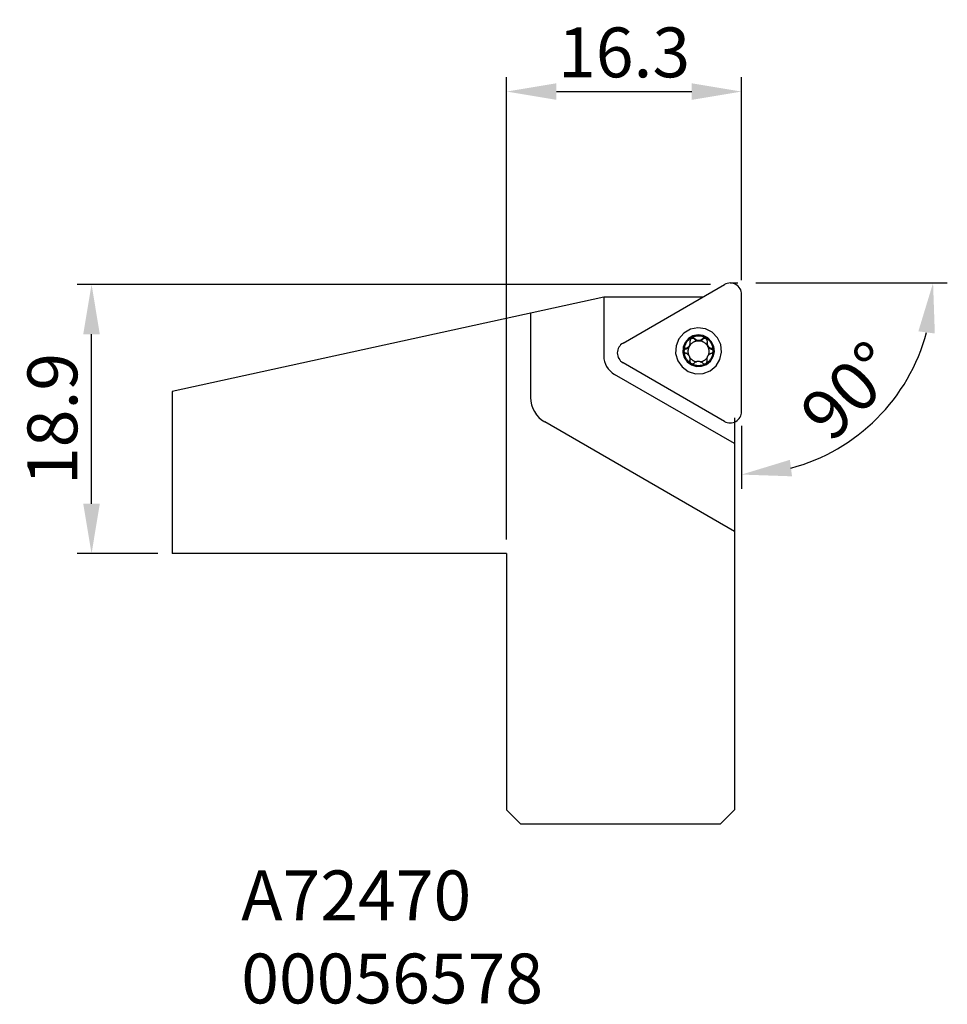
# Model space of a CAD drawing. Extents: x -32.3 to 32.8, y 13.8 to 82.9.
import ezdxf

# ---------------------------------------------------------------- set-up
doc = ezdxf.new("R2010")
doc.units = 0
doc.header["$LTSCALE"] = 10
doc.header["$PDMODE"] = 2
doc.linetypes.add('HIDDEN', pattern=[0.375, 0.25, -0.125])
doc.layers.get('DEFPOINTS').update_dxf_attribs({"linetype": 'CONTINUOUS'})
for name, color, linetype in [('1', 4, 'CONTINUOUS'), ('2', 7, 'CONTINUOUS'), ('3', 1, 'HIDDEN'), ('SK6', 5, 'CONTINUOUS')]:
    doc.layers.add(name, color=color, linetype=linetype)
doc.styles.add('SIMPLEX', font='simplex')
doc.dimstyles.new('V-TYGEN_-160', dxfattribs={"dimtxt": 3.5, "dimasz": 3.5, "dimexe": 1, "dimexo": 1, "dimgap": 1, "dimtad": 1, "dimdec": 0, "dimzin": 0, "dimdsep": 46, "dimtxsty": 'STANDARD', "dimcen": 0, "dimadec": 0, "dimazin": 0, "dimtfac": 1, "dimtdec": 0, "dimtofl": 0, "dimtmove": 0, "dimatfit": 3, "dimfxl": 1, "dimtolj": 1, "dimtzin": 0, "dimlwd": -1, "dimarcsym": 0})

# ---------------------------------------------------------------- blocks, each defined once
blk = doc.blocks.new('*D6')
at = {"layer": '2', "color": 0, "lineweight": -2}
for p, q in [((1.885, 46.395), (1.885, 78.833)), ((18.385, 64.595), (18.385, 78.833))]:
    blk.add_line(p, q, dxfattribs=at)
at = {"layer": '2', "color": 0}
blk.add_line((5.385, 77.833), (14.885, 77.833), dxfattribs=at)
for points in [[(5.385, 78.416), (5.385, 77.25), (1.885, 77.833)], [(14.885, 78.416), (14.885, 77.25), (18.385, 77.833)]]:
    blk.add_solid(points, dxfattribs=at)
at = {"layer": 'DEFPOINTS', "color": 0}
for p in [(18.385, 77.833), (18.385, 63.595), (1.885, 45.395)]:
    blk.add_point(p, dxfattribs=at)
at = {"layer": '2', "color": 0, "insert": (10.135, 80.583), "char_height": 3.5, "attachment_point": 5}
blk.add_mtext('\\A1;16.3', dxfattribs=at)
blk = doc.blocks.new('*D7')
at = {"layer": '2', "color": 0, "lineweight": -2}
for p, q in [((16.198, 64.295), (-28.269, 64.295)), ((-22.615, 45.395), (-28.269, 45.395))]:
    blk.add_line(p, q, dxfattribs=at)
at = {"layer": '2', "color": 0}
blk.add_line((-27.269, 48.895), (-27.269, 60.795), dxfattribs=at)
for points in [[(-27.853, 60.795), (-26.686, 60.795), (-27.269, 64.295)], [(-27.853, 48.895), (-26.686, 48.895), (-27.269, 45.395)]]:
    blk.add_solid(points, dxfattribs=at)
at = {"layer": 'DEFPOINTS', "color": 0}
for p in [(-27.269, 64.295), (17.198, 64.295), (-21.615, 45.395)]:
    blk.add_point(p, dxfattribs=at)
at = {"layer": '2', "color": 0, "insert": (-30.019, 54.845), "char_height": 3.5, "attachment_point": 5, "rotation": 90}
blk.add_mtext('\\A1;18.9', dxfattribs=at)
blk = doc.blocks.new('*D8')
at = {"layer": '2', "color": 0, "lineweight": -2}
for p, q in [((19.385, 64.395), (32.837, 64.395)), ((18.385, 54.368), (18.385, 49.943))]:
    blk.add_line(p, q, dxfattribs=at)
at = {"layer": '2', "color": 0}
blk.add_arc((18.385, 64.395), 13.452, 284.94989, 345.05011, dxfattribs=at)
for points in [[(30.803, 61.001), (31.96, 60.849), (31.837, 64.395)], [(21.931, 50.82), (21.779, 51.977), (18.385, 50.943)]]:
    blk.add_solid(points, dxfattribs=at)
at = {"layer": 'DEFPOINTS', "color": 0}
for p in [(17.585, 64.395), (18.122, 64.395), (18.385, 63.595), (18.385, 55.368), (25.111, 52.745)]:
    blk.add_point(p, dxfattribs=at)
at = {"layer": '2', "color": 0, "insert": (25.953, 56.827), "char_height": 3.5, "attachment_point": 5, "rotation": 45}
blk.add_mtext('\\A1;90°', dxfattribs=at)
blk = doc.blocks.new('Screw')
at = {"layer": '1'}
for p, q in [((-0.311, 0.905), (-0.309, 0.953)), ((0.287, 0.899), (0.289, 0.947)), ((-0.92, 0.214), (-0.917, 0.263)), ((-0.685, 0.41), (-0.687, 0.367)), ((-0.635, 0.456), (-0.633, 0.498)), ((-0.6, 0.602), (-0.598, 0.647)), ((0.574, 0.679), (0.572, 0.633)), ((0.882, 0.203), (0.884, 0.252)), ((-0.628, -0.652), (-0.626, -0.604)), ((-0.614, -0.563), (-0.612, -0.517)), ((0.561, -0.487), (0.558, -0.532)), ((0.572, -0.663), (0.575, -0.614))]:
    blk.add_line(p, q, dxfattribs=at)
for points in [[(1.599, -0.008, 0), (1.539, 0.521, 0), (1.31, 1.002, 0), (0.937, 1.383, 0), (0.46, 1.622, 0), (-0.068, 1.694, 0), (-0.591, 1.59, 0), (-1.052, 1.323, 0), (-1.401, 0.92, 0), (-1.601, 0.427, 0), (-1.629, -0.105, 0), (-1.482, -0.617, 0), (-1.177, -1.054, 0), (-0.746, -1.368, 0), (-0.237, -1.525, 0), (0.296, -1.509, 0), (0.795, -1.321, 0), (1.206, -0.982, 0), (1.484, -0.527, 0), (1.599, -0.008, 0)], [(1.091, 0.029, 0), (1.05, 0.392, 0), (0.893, 0.722, 0), (0.637, 0.983, 0), (0.31, 1.147, 0), (-0.052, 1.196, 0), (-0.411, 1.125, 0), (-0.727, 0.942, 0), (-0.966, 0.666, 0), (-1.103, 0.327, 0), (-1.122, -0.038, 0), (-1.022, -0.389, 0), (-0.812, -0.688, 0), (-0.517, -0.904, 0), (-0.168, -1.012, 0), (0.198, -1.001, 0), (0.54, -0.872, 0), (0.822, -0.639, 0), (1.012, -0.327, 0), (1.091, 0.029, 0)], [(-0.525, 0.988, 0), (-0.575, 0.958, 0), (-0.622, 0.926, 0), (-0.668, 0.892, 0), (-0.711, 0.855, 0), (-0.753, 0.815, 0), (-0.792, 0.773, 0), (-0.829, 0.73, 0), (-0.863, 0.684, 0), (-0.895, 0.636, 0), (-0.924, 0.587, 0), (-0.95, 0.536, 0), (-0.974, 0.484, 0), (-0.994, 0.43, 0), (-1.012, 0.376, 0), (-1.026, 0.32, 0), (-1.038, 0.264, 0), (-1.046, 0.208, 0), (-1.051, 0.151, 0), (-1.053, 0.094, 0)], [(-0.014, 0.778, 0), (-0.052, 0.778, 0), (-0.09, 0.775, 0), (-0.128, 0.77, 0), (-0.166, 0.764, 0), (-0.204, 0.756, 0), (-0.241, 0.745, 0), (-0.277, 0.733, 0), (-0.313, 0.719, 0), (-0.348, 0.703, 0), (-0.382, 0.685, 0), (-0.415, 0.666, 0), (-0.447, 0.645, 0), (-0.478, 0.622, 0), (-0.507, 0.598, 0), (-0.536, 0.572, 0), (-0.563, 0.545, 0), (-0.588, 0.516, 0), (-0.613, 0.487, 0), (-0.635, 0.456, 0)], [(-0.633, 0.498, 0), (-0.623, 0.523, 0), (-0.614, 0.549, 0), (-0.608, 0.575, 0), (-0.603, 0.602, 0), (-0.599, 0.628, 0), (-0.598, 0.654, 0), (-0.598, 0.68, 0), (-0.599, 0.706, 0), (-0.602, 0.731, 0), (-0.606, 0.756, 0), (-0.611, 0.781, 0)], [(-0.311, 0.905, 0), (-0.327, 0.919, 0), (-0.344, 0.931, 0), (-0.362, 0.941, 0), (-0.381, 0.949, 0), (-0.401, 0.954, 0), (-0.422, 0.958, 0), (-0.443, 0.958, 0), (-0.463, 0.957, 0), (-0.484, 0.953, 0), (-0.504, 0.947, 0), (-0.523, 0.938, 0), (-0.541, 0.928, 0), (-0.557, 0.915, 0), (-0.572, 0.9, 0), (-0.586, 0.884, 0), (-0.597, 0.867, 0), (-0.606, 0.848, 0), (-0.613, 0.828, 0), (-0.618, 0.808, 0)], [(-0.525, 0.988, 0), (-0.542, 0.978, 0), (-0.556, 0.966, 0), (-0.57, 0.952, 0), (-0.582, 0.937, 0), (-0.592, 0.921, 0), (-0.601, 0.905, 0), (-0.608, 0.887, 0), (-0.613, 0.87, 0), (-0.616, 0.852, 0), (-0.617, 0.834, 0), (-0.617, 0.816, 0), (-0.615, 0.798, 0), (-0.611, 0.781, 0)], [(0.507, 0.977, 0), (0.457, 1.005, 0), (0.406, 1.029, 0), (0.353, 1.051, 0), (0.3, 1.07, 0), (0.245, 1.086, 0), (0.19, 1.099, 0), (0.134, 1.109, 0), (0.077, 1.116, 0), (0.021, 1.12, 0), (-0.036, 1.12, 0), (-0.093, 1.118, 0), (-0.15, 1.112, 0), (-0.206, 1.103, 0), (-0.262, 1.091, 0), (-0.316, 1.077, 0), (-0.37, 1.059, 0), (-0.423, 1.038, 0), (-0.475, 1.014, 0), (-0.525, 0.988, 0)], [(-0.309, 0.953, 0), (-0.321, 0.965, 0), (-0.335, 0.976, 0), (-0.349, 0.986, 0), (-0.365, 0.994, 0), (-0.382, 1, 0), (-0.399, 1.005, 0), (-0.417, 1.009, 0), (-0.435, 1.01, 0), (-0.454, 1.01, 0), (-0.472, 1.007, 0), (-0.49, 1.003, 0), (-0.508, 0.996, 0), (-0.525, 0.988, 0)], [(-0.311, 0.905, 0), (-0.299, 0.892, 0), (-0.286, 0.881, 0), (-0.272, 0.87, 0), (-0.258, 0.859, 0), (-0.244, 0.849, 0), (-0.229, 0.84, 0), (-0.214, 0.831, 0), (-0.199, 0.823, 0), (-0.183, 0.815, 0), (-0.167, 0.809, 0), (-0.151, 0.802, 0), (-0.134, 0.797, 0), (-0.117, 0.792, 0), (-0.1, 0.788, 0), (-0.083, 0.785, 0), (-0.066, 0.782, 0), (-0.048, 0.78, 0), (-0.031, 0.779, 0), (-0.014, 0.778, 0)], [(-0.309, 0.953, 0), (-0.287, 0.932, 0), (-0.264, 0.912, 0), (-0.239, 0.894, 0), (-0.213, 0.877, 0), (-0.185, 0.862, 0), (-0.156, 0.849, 0), (-0.126, 0.838, 0), (-0.094, 0.83, 0), (-0.061, 0.824, 0), (-0.028, 0.821, 0), (0.005, 0.821, 0), (0.038, 0.823, 0), (0.071, 0.828, 0), (0.103, 0.836, 0), (0.134, 0.846, 0), (0.163, 0.858, 0), (0.191, 0.872, 0), (0.218, 0.889, 0), (0.243, 0.906, 0), (0.267, 0.926, 0), (0.289, 0.947, 0)], [(-0.014, 0.778, 0), (0.004, 0.778, 0), (0.021, 0.779, 0), (0.039, 0.781, 0), (0.056, 0.783, 0), (0.073, 0.786, 0), (0.09, 0.79, 0), (0.107, 0.794, 0), (0.124, 0.8, 0), (0.14, 0.805, 0), (0.157, 0.812, 0), (0.173, 0.819, 0), (0.188, 0.827, 0), (0.203, 0.835, 0), (0.218, 0.844, 0), (0.233, 0.854, 0), (0.247, 0.864, 0), (0.261, 0.875, 0), (0.274, 0.887, 0), (0.287, 0.899, 0)], [(0.627, 0.402, 0), (0.605, 0.437, 0), (0.582, 0.47, 0), (0.557, 0.503, 0), (0.531, 0.534, 0), (0.503, 0.563, 0), (0.473, 0.591, 0), (0.441, 0.618, 0), (0.408, 0.642, 0), (0.374, 0.665, 0), (0.339, 0.685, 0), (0.303, 0.704, 0), (0.265, 0.721, 0), (0.227, 0.736, 0), (0.188, 0.748, 0), (0.149, 0.759, 0), (0.109, 0.767, 0), (0.068, 0.773, 0), (0.027, 0.777, 0), (-0.014, 0.778, 0)], [(0.593, 0.775, 0), (0.591, 0.797, 0), (0.586, 0.819, 0), (0.579, 0.839, 0), (0.569, 0.859, 0), (0.557, 0.877, 0), (0.543, 0.894, 0), (0.527, 0.909, 0), (0.509, 0.922, 0), (0.49, 0.932, 0), (0.47, 0.94, 0), (0.449, 0.946, 0), (0.427, 0.949, 0), (0.405, 0.95, 0), (0.383, 0.947, 0), (0.362, 0.942, 0), (0.341, 0.935, 0), (0.321, 0.925, 0), (0.303, 0.913, 0), (0.287, 0.899, 0)], [(0.507, 0.977, 0), (0.49, 0.986, 0), (0.472, 0.993, 0), (0.454, 0.998, 0), (0.436, 1.001, 0), (0.417, 1.001, 0), (0.399, 1, 0), (0.381, 0.998, 0), (0.363, 0.993, 0), (0.347, 0.987, 0), (0.331, 0.979, 0), (0.316, 0.969, 0), (0.302, 0.959, 0), (0.289, 0.947, 0)], [(0.589, 0.771, 0), (0.593, 0.788, 0), (0.595, 0.805, 0), (0.595, 0.823, 0), (0.594, 0.841, 0), (0.591, 0.859, 0), (0.587, 0.876, 0), (0.58, 0.894, 0), (0.572, 0.91, 0), (0.562, 0.926, 0), (0.551, 0.941, 0), (0.537, 0.955, 0), (0.523, 0.967, 0), (0.507, 0.977, 0)], [(1.017, 0.081, 0), (1.015, 0.138, 0), (1.011, 0.194, 0), (1.003, 0.251, 0), (0.993, 0.307, 0), (0.979, 0.362, 0), (0.963, 0.416, 0), (0.943, 0.469, 0), (0.921, 0.521, 0), (0.895, 0.572, 0), (0.867, 0.622, 0), (0.836, 0.669, 0), (0.803, 0.715, 0), (0.767, 0.76, 0), (0.729, 0.802, 0), (0.689, 0.842, 0), (0.646, 0.879, 0), (0.602, 0.914, 0), (0.555, 0.947, 0), (0.507, 0.977, 0)], [(0.589, 0.771, 0), (0.582, 0.742, 0), (0.578, 0.713, 0), (0.575, 0.684, 0), (0.574, 0.654, 0), (0.575, 0.623, 0), (0.578, 0.593, 0), (0.584, 0.562, 0), (0.592, 0.532, 0), (0.602, 0.502, 0), (0.614, 0.473, 0), (0.629, 0.445, 0), (0.645, 0.418, 0), (0.664, 0.392, 0), (0.684, 0.369, 0), (0.706, 0.347, 0), (0.729, 0.327, 0), (0.753, 0.31, 0), (0.778, 0.294, 0), (0.804, 0.28, 0), (0.83, 0.269, 0), (0.857, 0.259, 0), (0.884, 0.252, 0)], [(-0.917, 0.263, 0), (-0.933, 0.258, 0), (-0.949, 0.252, 0), (-0.965, 0.245, 0), (-0.98, 0.235, 0), (-0.993, 0.225, 0), (-1.006, 0.212, 0), (-1.018, 0.198, 0), (-1.028, 0.183, 0), (-1.037, 0.167, 0), (-1.044, 0.15, 0), (-1.049, 0.132, 0), (-1.052, 0.113, 0), (-1.053, 0.094, 0)], [(-0.92, 0.214, 0), (-0.93, 0.212, 0), (-0.94, 0.208, 0), (-0.95, 0.204, 0), (-0.96, 0.199, 0), (-0.969, 0.194, 0), (-0.978, 0.188, 0), (-0.987, 0.181, 0), (-0.995, 0.174, 0), (-1.003, 0.167, 0), (-1.011, 0.159, 0), (-1.017, 0.151, 0), (-1.024, 0.142, 0), (-1.03, 0.133, 0), (-1.035, 0.124, 0), (-1.04, 0.114, 0), (-1.044, 0.104, 0), (-1.047, 0.094, 0), (-1.05, 0.083, 0), (-1.053, 0.073, 0)], [(-1.053, 0.094, 0), (-1.052, 0.075, 0), (-1.049, 0.056, 0), (-1.044, 0.037, 0), (-1.038, 0.02, 0), (-1.029, 0.003, 0), (-1.02, -0.013, 0), (-1.008, -0.027, 0), (-0.996, -0.041, 0), (-0.982, -0.053, 0), (-0.968, -0.063, 0), (-0.953, -0.072, 0), (-0.937, -0.079, 0), (-0.921, -0.085, 0)], [(-1.053, 0.094, 0), (-1.052, 0.037, 0), (-1.047, -0.02, 0), (-1.04, -0.076, 0), (-1.029, -0.132, 0), (-1.016, -0.187, 0), (-0.999, -0.241, 0), (-0.98, -0.295, 0), (-0.957, -0.347, 0), (-0.932, -0.398, 0), (-0.904, -0.447, 0), (-0.873, -0.495, 0), (-0.84, -0.541, 0), (-0.804, -0.585, 0), (-0.766, -0.627, 0), (-0.725, -0.667, 0), (-0.683, -0.704, 0), (-0.638, -0.74, 0), (-0.592, -0.772, 0), (-0.543, -0.803, 0)], [(-0.92, 0.214, 0), (-0.905, 0.218, 0), (-0.891, 0.223, 0), (-0.877, 0.228, 0), (-0.863, 0.233, 0), (-0.849, 0.239, 0), (-0.836, 0.245, 0), (-0.823, 0.252, 0), (-0.809, 0.259, 0), (-0.797, 0.267, 0), (-0.784, 0.275, 0), (-0.772, 0.284, 0), (-0.76, 0.293, 0), (-0.749, 0.302, 0), (-0.738, 0.312, 0), (-0.727, 0.323, 0), (-0.716, 0.333, 0), (-0.706, 0.344, 0), (-0.696, 0.355, 0), (-0.687, 0.367, 0)], [(-0.917, 0.263, 0), (-0.894, 0.269, 0), (-0.87, 0.276, 0), (-0.847, 0.285, 0), (-0.825, 0.295, 0), (-0.803, 0.307, 0), (-0.781, 0.32, 0), (-0.76, 0.335, 0), (-0.74, 0.351, 0), (-0.721, 0.369, 0), (-0.702, 0.389, 0), (-0.685, 0.41, 0)], [(-0.687, 0.367, 0), (-0.701, 0.339, 0), (-0.713, 0.31, 0), (-0.724, 0.28, 0), (-0.734, 0.251, 0), (-0.742, 0.22, 0), (-0.749, 0.19, 0), (-0.755, 0.159, 0), (-0.76, 0.128, 0), (-0.763, 0.097, 0), (-0.765, 0.065, 0), (-0.766, 0.034, 0), (-0.765, 0.003, 0), (-0.763, -0.029, 0), (-0.76, -0.06, 0), (-0.755, -0.091, 0), (-0.749, -0.122, 0), (-0.742, -0.152, 0), (-0.733, -0.183, 0), (-0.723, -0.212, 0)], [(-0.635, 0.456, 0), (-0.638, 0.451, 0), (-0.641, 0.447, 0), (-0.644, 0.442, 0), (-0.647, 0.438, 0), (-0.65, 0.433, 0), (-0.653, 0.428, 0), (-0.656, 0.424, 0), (-0.658, 0.419, 0), (-0.661, 0.415, 0), (-0.664, 0.41, 0), (-0.667, 0.405, 0), (-0.669, 0.401, 0), (-0.672, 0.396, 0), (-0.675, 0.391, 0), (-0.677, 0.386, 0), (-0.68, 0.382, 0), (-0.682, 0.377, 0), (-0.685, 0.372, 0), (-0.687, 0.367, 0)], [(-0.633, 0.498, 0), (-0.636, 0.494, 0), (-0.639, 0.489, 0), (-0.642, 0.485, 0), (-0.645, 0.48, 0), (-0.648, 0.475, 0), (-0.651, 0.471, 0), (-0.653, 0.466, 0), (-0.656, 0.462, 0), (-0.659, 0.457, 0), (-0.662, 0.452, 0), (-0.665, 0.448, 0), (-0.667, 0.443, 0), (-0.67, 0.438, 0), (-0.672, 0.434, 0), (-0.675, 0.429, 0), (-0.678, 0.424, 0), (-0.68, 0.419, 0), (-0.683, 0.414, 0), (-0.685, 0.41, 0)], [(-0.635, 0.456, 0), (-0.632, 0.463, 0), (-0.629, 0.47, 0), (-0.626, 0.478, 0), (-0.623, 0.485, 0), (-0.621, 0.493, 0), (-0.618, 0.5, 0), (-0.616, 0.508, 0), (-0.614, 0.516, 0), (-0.612, 0.523, 0), (-0.61, 0.531, 0), (-0.609, 0.539, 0), (-0.607, 0.547, 0), (-0.606, 0.555, 0), (-0.604, 0.562, 0), (-0.603, 0.57, 0), (-0.602, 0.578, 0), (-0.602, 0.586, 0), (-0.601, 0.594, 0), (-0.6, 0.602, 0)], [(0.489, -0.813, 0), (0.538, -0.784, 0), (0.586, -0.752, 0), (0.631, -0.717, 0), (0.675, -0.68, 0), (0.716, -0.64, 0), (0.755, -0.599, 0), (0.792, -0.555, 0), (0.827, -0.509, 0), (0.859, -0.461, 0), (0.888, -0.412, 0), (0.914, -0.361, 0), (0.937, -0.309, 0), (0.958, -0.256, 0), (0.975, -0.201, 0), (0.99, -0.146, 0), (1.001, -0.09, 0), (1.009, -0.033, 0), (1.015, 0.024, 0), (1.017, 0.081, 0)], [(0.572, 0.633, 0), (0.571, 0.62, 0), (0.571, 0.607, 0), (0.572, 0.595, 0), (0.572, 0.582, 0), (0.573, 0.569, 0), (0.575, 0.557, 0), (0.577, 0.544, 0), (0.579, 0.532, 0), (0.581, 0.519, 0), (0.584, 0.507, 0), (0.588, 0.495, 0), (0.591, 0.483, 0), (0.595, 0.471, 0), (0.6, 0.459, 0), (0.604, 0.447, 0), (0.609, 0.436, 0), (0.615, 0.424, 0), (0.621, 0.413, 0), (0.627, 0.402, 0)], [(0.627, 0.402, 0), (0.636, 0.387, 0), (0.645, 0.372, 0), (0.655, 0.358, 0), (0.666, 0.344, 0), (0.677, 0.331, 0), (0.689, 0.318, 0), (0.701, 0.306, 0), (0.714, 0.294, 0), (0.728, 0.283, 0), (0.741, 0.272, 0), (0.756, 0.262, 0), (0.77, 0.252, 0), (0.785, 0.243, 0), (0.8, 0.235, 0), (0.816, 0.227, 0), (0.832, 0.22, 0), (0.848, 0.214, 0), (0.865, 0.208, 0), (0.882, 0.203, 0)], [(0.671, -0.241, 0), (0.683, -0.208, 0), (0.694, -0.175, 0), (0.703, -0.141, 0), (0.71, -0.107, 0), (0.716, -0.072, 0), (0.72, -0.037, 0), (0.723, -0.002, 0), (0.724, 0.033, 0), (0.723, 0.068, 0), (0.721, 0.103, 0), (0.717, 0.138, 0), (0.711, 0.172, 0), (0.704, 0.207, 0), (0.695, 0.241, 0), (0.684, 0.274, 0), (0.672, 0.307, 0), (0.658, 0.339, 0), (0.643, 0.371, 0), (0.627, 0.402, 0)], [(0.88, -0.096, 0), (0.897, -0.091, 0), (0.913, -0.084, 0), (0.928, -0.075, 0), (0.943, -0.065, 0), (0.957, -0.053, 0), (0.969, -0.04, 0), (0.981, -0.026, 0), (0.991, -0.01, 0), (1, 0.007, 0), (1.007, 0.024, 0), (1.012, 0.043, 0), (1.015, 0.062, 0), (1.017, 0.081, 0)], [(1.014, 0.02, 0), (1.014, 0.033, 0), (1.013, 0.046, 0), (1.011, 0.059, 0), (1.009, 0.071, 0), (1.006, 0.084, 0), (1.001, 0.096, 0), (0.996, 0.107, 0), (0.99, 0.119, 0), (0.983, 0.13, 0), (0.976, 0.14, 0), (0.968, 0.15, 0), (0.959, 0.159, 0), (0.949, 0.168, 0), (0.939, 0.175, 0), (0.929, 0.183, 0), (0.917, 0.189, 0), (0.906, 0.195, 0), (0.894, 0.199, 0), (0.882, 0.203, 0)], [(1.017, 0.081, 0), (1.015, 0.103, 0), (1.011, 0.125, 0), (1.005, 0.146, 0), (0.995, 0.166, 0), (0.984, 0.184, 0), (0.971, 0.201, 0), (0.956, 0.215, 0), (0.939, 0.227, 0), (0.922, 0.238, 0), (0.903, 0.246, 0), (0.884, 0.252, 0)], [(-0.626, -0.604, 0), (-0.619, -0.577, 0), (-0.615, -0.55, 0), (-0.612, -0.522, 0), (-0.611, -0.494, 0), (-0.612, -0.465, 0), (-0.616, -0.435, 0), (-0.621, -0.406, 0), (-0.629, -0.376, 0), (-0.639, -0.347, 0), (-0.652, -0.318, 0), (-0.666, -0.29, 0), (-0.683, -0.263, 0), (-0.702, -0.237, 0), (-0.722, -0.213, 0), (-0.744, -0.19, 0), (-0.767, -0.169, 0), (-0.791, -0.15, 0), (-0.816, -0.134, 0), (-0.841, -0.119, 0), (-0.867, -0.105, 0), (-0.894, -0.094, 0), (-0.921, -0.085, 0)], [(-0.639, -0.379, 0), (-0.622, -0.404, 0), (-0.603, -0.428, 0), (-0.584, -0.451, 0), (-0.564, -0.474, 0), (-0.543, -0.496, 0), (-0.521, -0.516, 0), (-0.498, -0.536, 0), (-0.474, -0.555, 0), (-0.45, -0.573, 0), (-0.424, -0.59, 0), (-0.399, -0.606, 0), (-0.372, -0.621, 0), (-0.345, -0.634, 0), (-0.318, -0.647, 0), (-0.289, -0.658, 0), (-0.261, -0.669, 0), (-0.232, -0.678, 0), (-0.203, -0.686, 0), (-0.173, -0.693, 0)], [(-0.626, -0.604, 0), (-0.63, -0.62, 0), (-0.632, -0.636, 0), (-0.632, -0.653, 0), (-0.631, -0.67, 0), (-0.628, -0.687, 0), (-0.623, -0.704, 0), (-0.617, -0.721, 0), (-0.609, -0.737, 0), (-0.599, -0.752, 0), (-0.587, -0.767, 0), (-0.574, -0.78, 0), (-0.559, -0.792, 0), (-0.543, -0.803, 0)], [(-0.628, -0.652, 0), (-0.627, -0.648, 0), (-0.626, -0.643, 0), (-0.625, -0.639, 0), (-0.624, -0.634, 0), (-0.623, -0.629, 0), (-0.622, -0.624, 0), (-0.621, -0.62, 0), (-0.62, -0.615, 0), (-0.619, -0.61, 0), (-0.618, -0.606, 0), (-0.618, -0.601, 0), (-0.617, -0.596, 0), (-0.616, -0.591, 0), (-0.616, -0.587, 0), (-0.615, -0.582, 0), (-0.615, -0.577, 0), (-0.615, -0.572, 0), (-0.614, -0.568, 0), (-0.614, -0.563, 0)], [(0.272, -0.786, 0), (0.25, -0.767, 0), (0.227, -0.749, 0), (0.202, -0.732, 0), (0.176, -0.717, 0), (0.148, -0.703, 0), (0.119, -0.692, 0), (0.088, -0.682, 0), (0.056, -0.674, 0), (0.024, -0.669, 0), (-0.009, -0.666, 0), (-0.042, -0.666, 0), (-0.076, -0.668, 0), (-0.108, -0.673, 0), (-0.14, -0.68, 0), (-0.171, -0.689, 0), (-0.201, -0.7, 0), (-0.229, -0.713, 0), (-0.255, -0.727, 0), (-0.28, -0.743, 0), (-0.304, -0.761, 0), (-0.326, -0.78, 0)], [(0.092, -0.7, 0), (0.123, -0.694, 0), (0.154, -0.688, 0), (0.185, -0.679, 0), (0.216, -0.67, 0), (0.246, -0.659, 0), (0.276, -0.647, 0), (0.305, -0.634, 0), (0.333, -0.619, 0), (0.361, -0.603, 0), (0.388, -0.586, 0), (0.415, -0.568, 0), (0.44, -0.549, 0), (0.465, -0.528, 0), (0.489, -0.507, 0), (0.512, -0.485, 0), (0.534, -0.461, 0), (0.555, -0.437, 0), (0.574, -0.412, 0), (0.593, -0.386, 0)], [(0.489, -0.813, 0), (0.505, -0.803, 0), (0.52, -0.791, 0), (0.534, -0.778, 0), (0.546, -0.763, 0), (0.556, -0.748, 0), (0.564, -0.732, 0), (0.571, -0.715, 0), (0.576, -0.698, 0), (0.579, -0.681, 0), (0.581, -0.664, 0), (0.58, -0.647, 0), (0.578, -0.63, 0), (0.575, -0.614, 0)], [(0.558, -0.532, 0), (0.558, -0.539, 0), (0.558, -0.546, 0), (0.558, -0.553, 0), (0.558, -0.56, 0), (0.558, -0.567, 0), (0.558, -0.574, 0), (0.559, -0.581, 0), (0.559, -0.588, 0), (0.56, -0.595, 0), (0.561, -0.602, 0), (0.561, -0.608, 0), (0.562, -0.615, 0), (0.563, -0.622, 0), (0.565, -0.629, 0), (0.566, -0.636, 0), (0.567, -0.643, 0), (0.569, -0.649, 0), (0.57, -0.656, 0), (0.572, -0.663, 0)], [(0.595, -0.343, 0), (0.585, -0.368, 0), (0.577, -0.394, 0), (0.57, -0.419, 0), (0.565, -0.444, 0), (0.562, -0.47, 0), (0.561, -0.495, 0), (0.56, -0.519, 0), (0.562, -0.544, 0), (0.565, -0.568, 0), (0.569, -0.591, 0), (0.575, -0.614, 0)], [(0.595, -0.343, 0), (0.598, -0.339, 0), (0.601, -0.334, 0), (0.604, -0.33, 0), (0.607, -0.325, 0), (0.61, -0.321, 0), (0.613, -0.316, 0), (0.616, -0.312, 0), (0.619, -0.307, 0), (0.622, -0.302, 0), (0.624, -0.298, 0), (0.627, -0.293, 0), (0.63, -0.288, 0), (0.632, -0.284, 0), (0.635, -0.279, 0), (0.637, -0.274, 0), (0.64, -0.269, 0), (0.643, -0.265, 0), (0.645, -0.26, 0), (0.647, -0.255, 0)], [(0.88, -0.096, 0), (0.857, -0.104, 0), (0.833, -0.112, 0), (0.81, -0.123, 0), (0.788, -0.134, 0), (0.766, -0.147, 0), (0.744, -0.162, 0), (0.723, -0.178, 0), (0.703, -0.195, 0), (0.683, -0.214, 0), (0.665, -0.234, 0), (0.647, -0.255, 0)], [(-0.543, -0.803, 0), (-0.523, -0.813, 0), (-0.502, -0.82, 0), (-0.481, -0.826, 0), (-0.459, -0.828, 0), (-0.437, -0.828, 0), (-0.416, -0.825, 0), (-0.395, -0.82, 0), (-0.376, -0.813, 0), (-0.358, -0.804, 0), (-0.341, -0.793, 0), (-0.326, -0.78, 0)], [(-0.543, -0.803, 0), (-0.494, -0.83, 0), (-0.442, -0.855, 0), (-0.39, -0.877, 0), (-0.336, -0.896, 0), (-0.282, -0.912, 0), (-0.226, -0.924, 0), (-0.17, -0.934, 0), (-0.114, -0.941, 0), (-0.057, -0.945, 0), (0, -0.945, 0), (0.057, -0.943, 0), (0.113, -0.937, 0), (0.169, -0.928, 0), (0.225, -0.917, 0), (0.28, -0.902, 0), (0.334, -0.884, 0), (0.387, -0.863, 0), (0.439, -0.84, 0), (0.489, -0.813, 0)], [(0.272, -0.786, 0), (0.284, -0.797, 0), (0.298, -0.807, 0), (0.313, -0.816, 0), (0.328, -0.823, 0), (0.345, -0.829, 0), (0.362, -0.833, 0), (0.38, -0.836, 0), (0.399, -0.837, 0), (0.417, -0.836, 0), (0.436, -0.833, 0), (0.454, -0.828, 0), (0.472, -0.822, 0), (0.489, -0.813, 0)]]:
    blk.add_polyline3d(points, dxfattribs=at)

msp = doc.modelspace()

# ---------------------------------------------------------------- linework, layer by layer
at = {"layer": '1'}
for p, q in [((10.06, 60.174), (17.185, 64.288)), ((8.71, 63.395), (-21.615, 56.784)), ((15.639, 63.395), (8.71, 63.395)), ((8.71, 63.395), (8.71, 59.279)), ((18.385, 55.368), (18.385, 63.595)), ((3.568, 62.274), (3.568, 56.35)), ((17.185, 54.675), (10.06, 58.788)), ((17.885, 53.116), (9.46, 57.98)), ((-21.615, 56.784), (-21.615, 45.395)), ((17.885, 46.941), (4.558, 54.635)), ((17.885, 54.935), (17.885, 27.395)), ((1.885, 45.395), (-21.615, 45.395)), ((-8.115, 45.395), (-8.115, 45.395)), ((1.885, 45.395), (1.885, 27.395)), ((2.885, 26.395), (1.885, 27.395)), ((16.885, 26.395), (17.885, 27.395)), ((16.885, 26.395), (2.885, 26.395))]:
    msp.add_line(p, q, dxfattribs=at)
for centre, radius, start, end in [((17.585, 63.595), 0.8, 0, 120), ((10.46, 59.481), 0.8, 120, 240), ((10.21, 59.279), 1.5, 180, 240), ((5.548, 56.35), 1.98, 180, 240), ((17.585, 55.368), 0.8, 240, 0)]:
    msp.add_arc(centre, radius, start, end, dxfattribs=at)
at = {"layer": '3'}
msp.add_line((17.585, 64.395), (18.122, 64.395), dxfattribs=at)

# ---------------------------------------------------------------- block references
at = {"layer": '1'}
msp.add_blockref('Screw', (15.385, 59.551), dxfattribs=at)

# ---------------------------------------------------------------- texts
at = {"layer": 'SK6', "insert": (-16.755, 23.148), "char_height": 3.5, "width": 44.60817, "attachment_point": 1, "style": 'SIMPLEX'}
msp.add_mtext('{\\fMonospac821 BT|b0|i0|c0|p49;A72470\\P00056578}', dxfattribs=at)

# ---------------------------------------------------------------- dimensions: what is measured, and where the dimension line sits
at = {"layer": '2'}
dim = msp.add_linear_dim(base=(18.385, 77.833), p1=(1.885, 45.395), p2=(18.385, 63.595), angle=180, text='16.3', dimstyle='V-TYGEN_-160', override={"dimdec": 1}, dxfattribs=at)
dim.commit()
dim.dimension.update_dxf_attribs({"geometry": '*D6', "text_midpoint": (10.135, 80.583)})
dim = msp.add_linear_dim(base=(-27.269, 64.295), p1=(-21.615, 45.395), p2=(17.198, 64.295), angle=90, dimstyle='V-TYGEN_-160', override={"dimdec": 1}, dxfattribs=at)
dim.commit()
dim.dimension.update_dxf_attribs({"geometry": '*D7', "text_midpoint": (-30.019, 54.845)})
dim = msp.add_angular_dim_2l(base=(25.111, 52.745), line1=((18.385, 55.368), (18.385, 63.595)), line2=((17.585, 64.395), (18.122, 64.395)), dimstyle='V-TYGEN_-160', dxfattribs=at)
dim.commit()
dim.dimension.update_dxf_attribs({"geometry": '*D8', "text_midpoint": (25.953, 56.827)})

doc.saveas('drawing.dxf')
